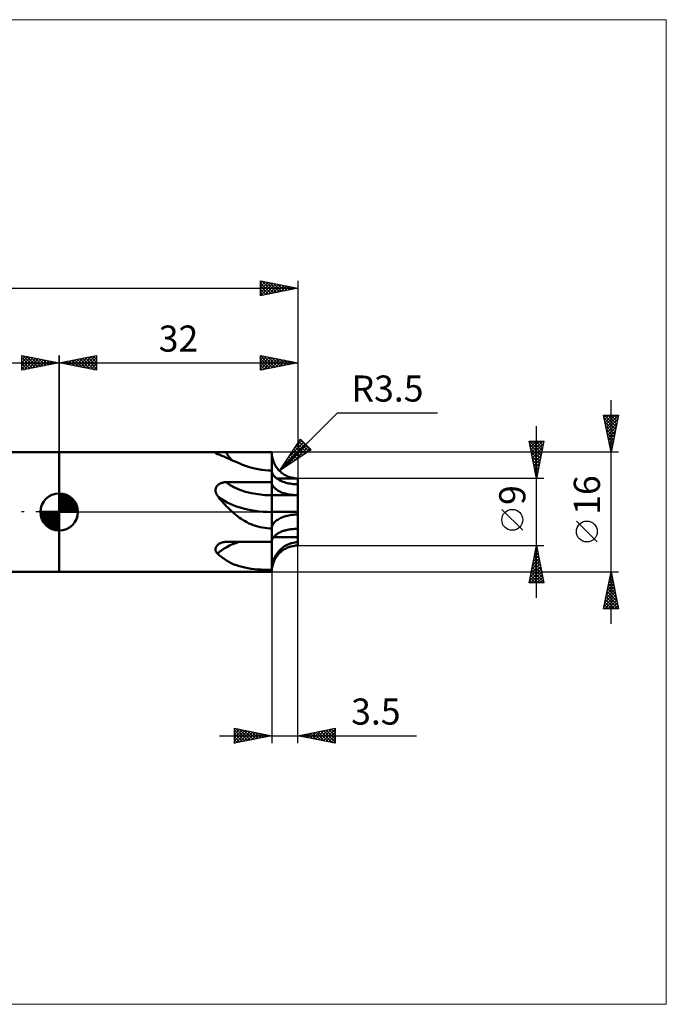
# Model space of a CAD drawing. Units: millimetres. Extents: x -88 to 81, y -66 to 66.
# Drawn here: x -5 to 81, y -66 to 66 of the extents above; entities that cross this region are included whole.
import ezdxf
from ezdxf.enums import TextEntityAlignment as Align

# ---------------------------------------------------------------- set-up
doc = ezdxf.new("R2010")
doc.units = ezdxf.units.MM
doc.header["$LTSCALE"] = 7.8
doc.linetypes.add('LONGDASH_DASH', pattern=[0.85, 0.4, -0.2, 0.05, -0.2])
for name, color, linetype in [('1', 4, 'CONTINUOUS'), ('2', 7, 'CONTINUOUS'), ('4', 2, 'LONGDASH_DASH'), ('CUT', 1, 'CONTINUOUS'), ('INFTOTAL', 9, 'CONTINUOUS'), ('NOCUT', 7, 'CONTINUOUS'), ('SK1', 4, 'CONTINUOUS'), ('SK2', 7, 'CONTINUOUS'), ('SK4', 2, 'LONGDASH_DASH')]:
    doc.layers.add(name, color=color, linetype=linetype)
doc.styles.get("Standard").update_dxf_attribs({"font": 'Monospac821 BT'})

msp = doc.modelspace()

# ---------------------------------------------------------------- linework, layer by layer
at = {"layer": '1', "color": 4, "linetype": 'CONTINUOUS', "lineweight": 50}
for p, q in [((0, 8), (28.5, 8)), ((0, -8), (0, 8)), ((20.96, 7.92), (20.97, 7.93)), ((20.97, 7.93), (20.99, 7.94)), ((20.99, 7.94), (21.01, 7.95)), ((21.01, 7.95), (21.03, 7.96)), ((21.03, 7.96), (21.07, 7.96)), ((21.07, 7.96), (21.11, 7.97)), ((21.11, 7.97), (21.15, 7.98)), ((21.15, 7.98), (21.2, 7.98)), ((21.2, 7.98), (21.25, 7.99)), ((21.25, 7.99), (21.31, 7.99)), ((21.31, 7.99), (21.37, 7.99)), ((21.37, 7.99), (21.44, 7.99)), ((21.44, 7.99), (21.51, 8)), ((21.51, 8), (21.58, 8)), ((21.58, 8), (21.65, 8)), ((21.65, 8), (21.73, 8)), ((21.73, 8), (21.8, 8)), ((21.8, 8), (21.88, 8)), ((21.88, 8), (21.96, 8)), ((21.96, 8), (22.05, 8)), ((22.05, 8), (22.13, 8)), ((22.13, 8), (22.21, 8)), ((22.3, 8), (22.21, 8)), ((22.38, 8), (22.3, 8)), ((22.38, 8), (28.5, 8)), ((28.5, 7.84), (28.5, 8)), ((28.5, -0.14), (28.5, 8)), ((28.5, 7.59), (28.5, 8)), ((20.96, 7.9), (20.96, 7.92)), ((20.96, 7.89), (20.96, 7.9)), ((20.98, 7.87), (20.96, 7.89)), ((21, 7.86), (20.98, 7.87)), ((21.03, 7.84), (21, 7.86)), ((21.07, 7.82), (21.03, 7.84)), ((21.11, 7.8), (21.07, 7.82)), ((21.17, 7.78), (21.11, 7.8)), ((21.23, 7.76), (21.17, 7.78)), ((21.52, 7.66), (21.23, 7.76)), ((21.82, 7.54), (21.52, 7.66)), ((22.13, 7.42), (21.82, 7.54)), ((22.45, 7.28), (22.13, 7.42)), ((22.78, 7.13), (22.45, 7.28)), ((23.12, 6.97), (22.78, 7.13)), ((23.47, 6.82), (23.12, 6.97)), ((23.84, 6.66), (23.47, 6.82)), ((24.21, 6.5), (23.84, 6.66)), ((28.51, 7.69), (28.5, 7.84)), ((28.5, 7.19), (28.5, 7.59)), ((28.5, 6.78), (28.5, 7.19)), ((28.5, 6.38), (28.5, 6.78)), ((28.53, 7.53), (28.51, 7.69)), ((28.56, 7.38), (28.53, 7.53)), ((28.59, 7.22), (28.56, 7.38)), ((28.63, 7.07), (28.59, 7.22)), ((28.67, 6.92), (28.63, 7.07)), ((28.72, 6.77), (28.67, 6.92)), ((28.78, 6.63), (28.72, 6.77)), ((28.85, 6.48), (28.78, 6.63)), ((24.6, 6.34), (24.21, 6.5)), ((25, 6.2), (24.6, 6.34)), ((25.4, 6.06), (25, 6.2)), ((25.82, 5.94), (25.4, 6.06)), ((26.25, 5.83), (25.82, 5.94)), ((26.69, 5.73), (26.25, 5.83)), ((27.13, 5.66), (26.69, 5.73)), ((27.58, 5.6), (27.13, 5.66)), ((28.04, 5.57), (27.58, 5.6)), ((28.5, 5.56), (28.04, 5.57)), ((28.5, 5.97), (28.5, 6.38)), ((28.5, 5.57), (28.5, 5.97)), ((28.51, 5.46), (28.5, 5.57)), ((28.52, 5.36), (28.51, 5.46)), ((28.55, 5.25), (28.52, 5.36)), ((28.92, 6.34), (28.85, 6.48)), ((28.99, 6.21), (28.92, 6.34)), ((29.08, 6.07), (28.99, 6.21)), ((29.17, 5.94), (29.08, 6.07)), ((29.26, 5.82), (29.17, 5.94)), ((29.36, 5.7), (29.26, 5.82)), ((29.47, 5.58), (29.36, 5.7)), ((29.58, 5.47), (29.47, 5.58)), ((29.7, 5.37), (29.58, 5.47)), ((29.82, 5.26), (29.7, 5.37)), ((21.97, 3.95), (22.05, 3.96)), ((22.05, 3.96), (22.13, 3.98)), ((22.13, 3.98), (22.21, 3.98)), ((22.21, 3.98), (22.3, 3.99)), ((22.3, 3.99), (22.38, 3.99)), ((22.38, 3.99), (28.5, 3.99)), ((28.5, 3.92), (28.5, 4)), ((28.5, 3.75), (28.5, 4)), ((28.59, 5.15), (28.55, 5.25)), ((28.64, 5.05), (28.59, 5.15)), ((28.71, 4.95), (28.64, 5.05)), ((28.78, 4.85), (28.71, 4.95)), ((28.87, 4.76), (28.78, 4.85)), ((28.96, 4.66), (28.87, 4.76)), ((29.06, 4.57), (28.96, 4.66)), ((29.18, 4.49), (29.06, 4.57)), ((29.16, 4.5), (30.11, 4.5)), ((29.3, 4.4), (29.18, 4.49)), ((29.44, 4.32), (29.3, 4.4)), ((29.58, 4.24), (29.44, 4.32)), ((29.73, 4.17), (29.58, 4.24)), ((29.89, 4.1), (29.73, 4.17)), ((29.94, 5.17), (29.82, 5.26)), ((30.05, 4.04), (29.89, 4.1)), ((30.07, 5.08), (29.94, 5.17)), ((30.22, 3.98), (30.05, 4.04)), ((30.2, 5), (30.07, 5.08)), ((30.11, 4.5), (30.58, 4.5)), ((30.34, 4.92), (30.2, 5)), ((30.4, 3.93), (30.22, 3.98)), ((30.48, 4.85), (30.34, 4.92)), ((30.62, 4.78), (30.48, 4.85)), ((30.58, 4.5), (31.53, 4.5)), ((30.77, 4.72), (30.62, 4.78)), ((30.92, 4.67), (30.77, 4.72)), ((31.07, 4.63), (30.92, 4.67)), ((31.22, 4.59), (31.07, 4.63)), ((31.37, 4.56), (31.22, 4.59)), ((31.53, 4.53), (31.37, 4.56)), ((31.69, 4.51), (31.53, 4.53)), ((31.53, 4.5), (32, 4.5)), ((31.84, 4.5), (31.69, 4.51)), ((32, 4.5), (31.84, 4.5)), ((32, 4.49), (32, 4.5)), ((32, 4.41), (32, 4.5)), ((32, 3.89), (32, 4.5)), ((32, 4.5), (32, 4.5)), ((32, 3.72), (32, 4.5)), ((32, 4.06), (32, 4.5)), ((32, 4.48), (32, 4.49)), ((32, 4.49), (32, 4.49)), ((32, 4.49), (32, 4.49)), ((32, 4.48), (32, 4.48)), ((32, 4.48), (32, 4.48)), ((32, 4.39), (32, 4.48)), ((32, 4.33), (32, 4.41)), ((32, 4.3), (32, 4.39)), ((32, 4.25), (32, 4.33)), ((32, 4.21), (32, 4.3)), ((32, 4.16), (32, 4.25)), ((32, 4.12), (32, 4.21)), ((32, 4.08), (32, 4.16)), ((32, 4.03), (32, 4.12)), ((32, 4.01), (32, 4.08)), ((32, 4.05), (32, 4.06)), ((32, 4.06), (32, 4.06)), ((32, 4.05), (32, 4.05)), ((32, 4.05), (32, 4.05)), ((32, 4.05), (32, 4.05)), ((32, 3.95), (32, 4.03)), ((32, 3.93), (32, 4.01)), ((20.96, 2.98), (20.97, 3.06)), ((20.96, 2.91), (20.96, 2.98)), ((20.96, 2.83), (20.96, 2.91)), ((20.97, 2.75), (20.96, 2.83)), ((20.97, 3.06), (20.99, 3.13)), ((20.98, 2.68), (20.97, 2.75)), ((21, 2.6), (20.98, 2.68)), ((20.99, 3.13), (21.01, 3.2)), ((21.01, 3.2), (21.04, 3.28)), ((21.04, 3.28), (21.07, 3.34)), ((21.07, 3.34), (21.11, 3.41)), ((21.11, 3.41), (21.16, 3.47)), ((21.16, 3.47), (21.21, 3.53)), ((21.21, 3.53), (21.26, 3.59)), ((21.26, 3.59), (21.32, 3.64)), ((21.32, 3.64), (21.38, 3.69)), ((21.38, 3.69), (21.45, 3.73)), ((21.45, 3.73), (21.51, 3.78)), ((21.51, 3.78), (21.58, 3.81)), ((21.58, 3.81), (21.66, 3.85)), ((21.66, 3.85), (21.73, 3.88)), ((21.73, 3.88), (21.81, 3.9)), ((21.81, 3.9), (21.89, 3.93)), ((21.89, 3.93), (21.97, 3.95)), ((28.51, 3.84), (28.5, 3.92)), ((28.5, 3.5), (28.5, 3.75)), ((28.5, 3.25), (28.5, 3.5)), ((28.5, 3), (28.5, 3.25)), ((28.5, 2.75), (28.5, 3)), ((28.5, 2.5), (28.5, 2.75)), ((28.53, 3.77), (28.51, 3.84)), ((28.56, 3.69), (28.53, 3.77)), ((28.59, 3.61), (28.56, 3.69)), ((28.63, 3.53), (28.59, 3.61)), ((28.67, 3.46), (28.63, 3.53)), ((28.72, 3.39), (28.67, 3.46)), ((28.78, 3.31), (28.72, 3.39)), ((28.85, 3.24), (28.78, 3.31)), ((28.92, 3.17), (28.85, 3.24)), ((28.99, 3.1), (28.92, 3.17)), ((29.08, 3.04), (28.99, 3.1)), ((29.17, 2.97), (29.08, 3.04)), ((29.26, 2.91), (29.17, 2.97)), ((29.36, 2.85), (29.26, 2.91)), ((29.47, 2.79), (29.36, 2.85)), ((29.58, 2.74), (29.47, 2.79)), ((29.7, 2.68), (29.58, 2.74)), ((29.82, 2.63), (29.7, 2.68)), ((30.59, 3.88), (30.4, 3.93)), ((30.78, 3.84), (30.59, 3.88)), ((30.97, 3.8), (30.78, 3.84)), ((31.17, 3.77), (30.97, 3.8)), ((31.38, 3.75), (31.17, 3.77)), ((31.58, 3.73), (31.38, 3.75)), ((31.79, 3.72), (31.58, 3.73)), ((32, 3.72), (31.79, 3.72)), ((32, 3.87), (32, 3.95)), ((32, 3.85), (32, 3.93)), ((32, 3.79), (32, 3.87)), ((32, 3.78), (32, 3.85)), ((32, 3.72), (32, 3.79)), ((32, 3.72), (32, 3.78)), ((32, 2.25), (32, 3.72)), ((21.03, 2.53), (21, 2.6)), ((21.06, 2.45), (21.03, 2.53)), ((21.09, 2.38), (21.06, 2.45)), ((21.13, 2.31), (21.09, 2.38)), ((21.18, 2.25), (21.13, 2.31)), ((21.23, 2.18), (21.18, 2.25)), ((21.39, 1.97), (21.23, 2.18)), ((21.56, 1.77), (21.39, 1.97)), ((21.73, 1.56), (21.56, 1.77)), ((21.91, 1.36), (21.73, 1.56)), ((22.09, 1.15), (21.91, 1.36)), ((28.5, 2.25), (28.5, 2.5)), ((29.08, 2.25), (28.5, 2.25)), ((28.5, 2.21), (28.5, 2.25)), ((28.5, 2.17), (28.5, 2.21)), ((28.5, 2.12), (28.5, 2.17)), ((28.5, 2.07), (28.5, 2.12)), ((28.5, 2.02), (28.5, 2.07)), ((28.5, 1.97), (28.5, 2.02)), ((28.5, 1.91), (28.5, 1.97)), ((28.5, 1.85), (28.5, 1.91)), ((28.5, 1.78), (28.5, 1.85)), ((28.5, 1.72), (28.5, 1.78)), ((28.5, 1.65), (28.5, 1.72)), ((28.5, 1.58), (28.5, 1.65)), ((28.5, 1.51), (28.5, 1.58)), ((28.5, 1.44), (28.5, 1.51)), ((28.5, 1.37), (28.5, 1.44)), ((28.5, 1.29), (28.5, 1.37)), ((29.67, 2.25), (29.08, 2.25)), ((30.25, 2.25), (29.67, 2.25)), ((29.94, 2.59), (29.82, 2.63)), ((30.07, 2.54), (29.94, 2.59)), ((30.2, 2.5), (30.07, 2.54)), ((30.34, 2.46), (30.2, 2.5)), ((31.42, 2.25), (30.25, 2.25)), ((30.48, 2.42), (30.34, 2.46)), ((30.62, 2.39), (30.48, 2.42)), ((30.77, 2.36), (30.62, 2.39)), ((30.92, 2.34), (30.77, 2.36)), ((31.07, 2.31), (30.92, 2.34)), ((31.22, 2.29), (31.07, 2.31)), ((31.37, 2.28), (31.22, 2.29)), ((31.53, 2.27), (31.37, 2.28)), ((32, 2.25), (31.42, 2.25)), ((31.69, 2.26), (31.53, 2.27)), ((31.84, 2.25), (31.69, 2.26)), ((32, 2.25), (31.84, 2.25)), ((32, 2.21), (32, 2.25)), ((32, 2.21), (32, 2.25)), ((32, 2.22), (32, 2.25)), ((32, 0.34), (32, 2.24)), ((32, 2.19), (32, 2.22)), ((32, 2.16), (32, 2.21)), ((32, 2.16), (32, 2.21)), ((32, 2.15), (32, 2.19)), ((32, 2.11), (32, 2.16)), ((32, 2.12), (32, 2.16)), ((32, 2.12), (32, 2.15)), ((32, 2.06), (32, 2.12)), ((32, 2.08), (32, 2.12)), ((32, 2.06), (32, 2.11)), ((32, 2.04), (32, 2.08)), ((32, 2.01), (32, 2.06)), ((32, 2.01), (32, 2.06)), ((32, 2), (32, 2.04)), ((32, 1.95), (32, 2.01)), ((32, 1.95), (32, 2.01)), ((32, 1.96), (32, 2)), ((32, 1.91), (32, 1.96)), ((32, 1.89), (32, 1.95)), ((32, 1.89), (32, 1.95)), ((32, 1.87), (32, 1.91)), ((32, 1.82), (32, 1.89)), ((32, 1.82), (32, 1.89)), ((32, 1.82), (32, 1.87)), ((32, 1.76), (32, 1.82)), ((32, 1.75), (32, 1.82)), ((32, 1.77), (32, 1.82)), ((32, 1.72), (32, 1.77)), ((32, 1.69), (32, 1.76)), ((32, 1.68), (32, 1.75)), ((32, 1.67), (32, 1.72)), ((32, 1.62), (32, 1.69)), ((32, 1.61), (32, 1.68)), ((32, 1.62), (32, 1.67)), ((32, 1.55), (32, 1.62)), ((32, 1.57), (32, 1.62)), ((32, 1.54), (32, 1.61)), ((32, 1.51), (32, 1.57)), ((32, 1.47), (32, 1.55)), ((32, 1.47), (32, 1.54)), ((32, 1.46), (32, 1.51)), ((32, 1.4), (32, 1.47)), ((32, 1.39), (32, 1.47)), ((32, 1.4), (32, 1.46)), ((32, 1.32), (32, 1.4)), ((32, 1.35), (32, 1.4)), ((32, 1.32), (32, 1.39)), ((32, 1.29), (32, 1.35)), ((22.27, 0.95), (22.09, 1.15)), ((22.45, 0.75), (22.27, 0.95)), ((22.64, 0.56), (22.45, 0.75)), ((22.83, 0.37), (22.64, 0.56)), ((23.02, 0.18), (22.83, 0.37)), ((23.22, 0), (23.02, 0.18)), ((23.45, -0.2), (23.22, 0)), ((28.5, 1.22), (28.5, 1.29)), ((28.5, 1.15), (28.5, 1.22)), ((28.5, 1.07), (28.5, 1.15)), ((28.5, 1), (28.5, 1.07)), ((28.5, 0.92), (28.5, 1)), ((28.5, 0.85), (28.5, 0.92)), ((28.5, 0.78), (28.5, 0.85)), ((28.5, 0.71), (28.5, 0.78)), ((28.5, 0.63), (28.5, 0.71)), ((28.5, 0.56), (28.5, 0.63)), ((28.5, 0.49), (28.5, 0.56)), ((28.5, 0.43), (28.5, 0.49)), ((28.5, 0.36), (28.5, 0.43)), ((28.5, 0.3), (28.5, 0.36)), ((28.5, 0.24), (28.5, 0.3)), ((28.5, 0.19), (28.5, 0.24)), ((28.5, 0.14), (28.5, 0.19)), ((28.5, 0.09), (28.5, 0.14)), ((28.5, 0.04), (28.5, 0.09)), ((28.5, 0), (28.5, 0.04)), ((29.08, 0), (28.5, 0)), ((28.5, -0.31), (28.5, 0)), ((29.67, 0), (29.08, 0)), ((30.25, 0), (29.67, 0)), ((30.83, 0), (30.25, 0)), ((31.41, 0), (30.83, 0)), ((32, 0), (31.41, 0)), ((32, 1.24), (32, 1.32)), ((32, 1.24), (32, 1.32)), ((32, 1.24), (32, 1.29)), ((32, 1.16), (32, 1.24)), ((32, 1.16), (32, 1.24)), ((32, 1.18), (32, 1.24)), ((32, 1.12), (32, 1.18)), ((32, 1.09), (32, 1.16)), ((32, 1.08), (32, 1.16)), ((32, 1.07), (32, 1.12)), ((32, 1.01), (32, 1.09)), ((32, 1.01), (32, 1.08)), ((32, 1.01), (32, 1.07)), ((32, 0.93), (32, 1.01)), ((32, 0.93), (32, 1.01)), ((32, 0.95), (32, 1.01)), ((32, 0.9), (32, 0.95)), ((32, 0.85), (32, 0.93)), ((32, 0.86), (32, 0.93)), ((32, 0.84), (32, 0.9)), ((32, 0.78), (32, 0.86)), ((32, 0.78), (32, 0.85)), ((32, 0.79), (32, 0.84)), ((32, 0.73), (32, 0.79)), ((32, 0.71), (32, 0.78)), ((32, 0.7), (32, 0.78)), ((32, 0.68), (32, 0.73)), ((32, 0.63), (32, 0.71)), ((32, 0.63), (32, 0.7)), ((32, 0.63), (32, 0.68)), ((32, 0.56), (32, 0.63)), ((32, 0.56), (32, 0.63)), ((32, 0.58), (32, 0.63)), ((32, 0.52), (32, 0.58)), ((32, 0.49), (32, 0.56)), ((32, 0.49), (32, 0.56)), ((32, 0.47), (32, 0.52)), ((32, 0.42), (32, 0.49)), ((32, 0.43), (32, 0.49)), ((32, 0.43), (32, 0.47)), ((32, 0.36), (32, 0.43)), ((32, 0.38), (32, 0.43)), ((32, 0.36), (32, 0.42)), ((32, 0.33), (32, 0.38)), ((32, 0.3), (32, 0.36)), ((32, 0.3), (32, 0.36)), ((32, 0.34), (32, 0.34)), ((32, 0.34), (32, 0.34)), ((32, 0.34), (32, 0.34)), ((32, 0.34), (32, 0.34)), ((32, 0.29), (32, 0.33)), ((32, 0.24), (32, 0.3)), ((32, 0.24), (32, 0.3)), ((32, 0.25), (32, 0.29)), ((32, 0.21), (32, 0.25)), ((32, 0.19), (32, 0.24)), ((32, 0.19), (32, 0.24)), ((32, 0.17), (32, 0.21)), ((32, 0.13), (32, 0.19)), ((32, 0.13), (32, 0.19)), ((32, 0.13), (32, 0.17)), ((32, 0.09), (32, 0.13)), ((32, 0.09), (32, 0.13)), ((32, 0.09), (32, 0.13)), ((32, 0.04), (32, 0.09)), ((32, 0.04), (32, 0.09)), ((32, 0.06), (32, 0.09)), ((32, 0.03), (32, 0.06)), ((32, 0), (32, 0.04)), ((32, 0), (32, 0.04)), ((32, 0), (32, 0.03)), ((32, -0.05), (32, 0)), ((32, -0.05), (32, 0)), ((32, 0), (32, 0)), ((32, 0), (32, 0)), ((32, 0), (32, 0)), ((32, 0), (32, 0)), ((32, -0.05), (32, 0)), ((23.68, -0.4), (23.45, -0.2)), ((23.92, -0.58), (23.68, -0.4)), ((24.16, -0.76), (23.92, -0.58)), ((24.41, -0.93), (24.16, -0.76)), ((24.66, -1.09), (24.41, -0.93)), ((24.92, -1.24), (24.66, -1.09)), ((25.18, -1.38), (24.92, -1.24)), ((28.5, -0.63), (28.5, -0.31)), ((28.5, -0.94), (28.5, -0.63)), ((28.5, -1.25), (28.5, -0.94)), ((28.5, -1.57), (28.5, -1.25)), ((28.87, -1.38), (28.96, -1.29)), ((28.96, -1.29), (29.06, -1.2)), ((29.06, -1.2), (29.18, -1.11)), ((29.18, -1.11), (29.3, -1.03)), ((29.3, -1.03), (29.44, -0.95)), ((29.44, -0.95), (29.58, -0.87)), ((29.58, -0.87), (29.73, -0.8)), ((29.73, -0.8), (29.89, -0.73)), ((29.89, -0.73), (30.05, -0.67)), ((30.05, -0.67), (30.22, -0.61)), ((30.22, -0.61), (30.4, -0.55)), ((30.4, -0.55), (30.59, -0.5)), ((30.59, -0.5), (30.78, -0.46)), ((30.78, -0.46), (30.97, -0.43)), ((30.97, -0.43), (31.17, -0.4)), ((31.17, -0.4), (31.38, -0.37)), ((31.38, -0.37), (31.58, -0.35)), ((31.58, -0.35), (31.79, -0.34)), ((31.79, -0.34), (32, -0.34)), ((32, -0.1), (32, -0.05)), ((32, -0.1), (32, -0.05)), ((32, -0.1), (32, -0.05)), ((32, -0.14), (32, -0.1)), ((32, -0.14), (32, -0.1)), ((32, -0.14), (32, -0.1)), ((32, -0.19), (32, -0.14)), ((32, -0.19), (32, -0.14)), ((32, -0.19), (32, -0.14)), ((32, -0.24), (32, -0.19)), ((32, -0.24), (32, -0.19)), ((32, -0.24), (32, -0.19)), ((32, -0.29), (32, -0.24)), ((32, -0.29), (32, -0.24)), ((32, -0.29), (32, -0.24)), ((32, -0.34), (32, -0.29)), ((32, -0.34), (32, -0.29)), ((32, -0.34), (32, -0.29)), ((32, -0.34), (32, -0.34)), ((32, -2.25), (32, -0.34)), ((25.45, -1.52), (25.18, -1.38)), ((25.74, -1.64), (25.45, -1.52)), ((26.03, -1.76), (25.74, -1.64)), ((26.33, -1.86), (26.03, -1.76)), ((26.64, -1.95), (26.33, -1.86)), ((26.95, -2.03), (26.64, -1.95)), ((27.27, -2.09), (26.95, -2.03)), ((27.58, -2.14), (27.27, -2.09)), ((27.89, -2.18), (27.58, -2.14)), ((28.2, -2.2), (27.89, -2.18)), ((28.5, -2.2), (28.2, -2.2)), ((28.5, -1.88), (28.5, -1.57)), ((28.5, -2.19), (28.5, -1.88)), ((28.5, -2.19), (28.51, -2.09)), ((28.5, -4), (28.5, -2.19)), ((28.5, -4.01), (28.5, -2.2)), ((28.51, -2.09), (28.52, -1.98)), ((28.52, -1.98), (28.55, -1.88)), ((28.55, -1.88), (28.59, -1.78)), ((28.59, -1.78), (28.64, -1.68)), ((28.64, -1.68), (28.71, -1.58)), ((28.71, -1.58), (28.78, -1.48)), ((28.78, -1.48), (28.87, -1.38)), ((29.7, -2.68), (29.82, -2.63)), ((29.82, -2.63), (29.94, -2.58)), ((29.94, -2.58), (30.07, -2.54)), ((30.07, -2.54), (30.2, -2.5)), ((30.2, -2.5), (30.34, -2.46)), ((30.34, -2.46), (30.48, -2.42)), ((30.48, -2.42), (30.62, -2.39)), ((30.62, -2.39), (30.77, -2.36)), ((30.77, -2.36), (30.92, -2.34)), ((30.92, -2.34), (31.07, -2.31)), ((31.07, -2.31), (31.22, -2.29)), ((31.22, -2.29), (31.37, -2.28)), ((31.37, -2.28), (31.53, -2.27)), ((31.53, -2.27), (31.69, -2.26)), ((31.69, -2.26), (31.84, -2.25)), ((31.84, -2.25), (32, -2.25)), ((32, -2.25), (32, -2.25)), ((32, -2.25), (32, -2.25)), ((32, -2.29), (32, -2.25)), ((32, -2.29), (32, -2.25)), ((32, -2.29), (32, -2.25)), ((32, -2.25), (32, -2.25)), ((32, -2.25), (32, -2.25)), ((32, -3.3), (32, -2.25)), ((32, -2.34), (32, -2.29)), ((32, -2.34), (32, -2.29)), ((32, -2.34), (32, -2.29)), ((32, -2.39), (32, -2.34)), ((32, -2.4), (32, -2.34)), ((32, -2.39), (32, -2.34)), ((32, -2.44), (32, -2.39)), ((32, -2.44), (32, -2.39)), ((32, -2.46), (32, -2.4)), ((32, -2.5), (32, -2.44)), ((32, -2.5), (32, -2.44)), ((32, -2.52), (32, -2.46)), ((32, -2.56), (32, -2.5)), ((32, -2.56), (32, -2.5)), ((32, -2.58), (32, -2.52)), ((32, -2.62), (32, -2.56)), ((32, -2.62), (32, -2.56)), ((32, -2.65), (32, -2.58)), ((32, -2.69), (32, -2.62)), ((32, -2.69), (32, -2.62)), ((28.5, -3.92), (28.51, -3.84)), ((28.5, -4), (28.5, -3.92)), ((28.51, -3.84), (28.53, -3.76)), ((28.53, -3.76), (28.56, -3.69)), ((28.56, -3.69), (28.59, -3.61)), ((28.59, -3.61), (28.63, -3.53)), ((28.63, -3.53), (28.67, -3.46)), ((28.67, -3.46), (28.72, -3.39)), ((28.72, -3.39), (28.78, -3.31)), ((29.28, -3.37), (28.73, -3.37)), ((28.78, -3.31), (28.85, -3.24)), ((28.85, -3.24), (28.92, -3.17)), ((28.92, -3.17), (28.99, -3.1)), ((28.99, -3.1), (29.08, -3.04)), ((29.08, -3.04), (29.17, -2.97)), ((29.17, -2.97), (29.26, -2.91)), ((29.26, -2.91), (29.36, -2.85)), ((29.82, -3.37), (29.28, -3.37)), ((29.36, -2.85), (29.47, -2.79)), ((29.47, -2.79), (29.58, -2.74)), ((29.58, -2.74), (29.7, -2.68)), ((30.36, -3.37), (29.82, -3.37)), ((30.91, -3.37), (30.36, -3.37)), ((32, -3.37), (30.91, -3.37)), ((32, -2.72), (32, -2.65)), ((32, -2.76), (32, -2.69)), ((32, -2.76), (32, -2.69)), ((32, -2.8), (32, -2.72)), ((32, -2.83), (32, -2.76)), ((32, -2.83), (32, -2.76)), ((32, -2.88), (32, -2.8)), ((32, -2.91), (32, -2.83)), ((32, -2.91), (32, -2.83)), ((32, -2.96), (32, -2.88)), ((32, -2.98), (32, -2.91)), ((32, -2.98), (32, -2.91)), ((32, -3.04), (32, -2.96)), ((32, -3.06), (32, -2.98)), ((32, -3.06), (32, -2.98)), ((32, -3.12), (32, -3.04)), ((32, -3.14), (32, -3.06)), ((32, -3.14), (32, -3.06)), ((32, -3.2), (32, -3.12)), ((32, -3.21), (32, -3.14)), ((32, -3.21), (32, -3.14)), ((32, -3.29), (32, -3.2)), ((32, -3.29), (32, -3.21)), ((32, -3.29), (32, -3.21)), ((32, -3.37), (32, -3.29)), ((32, -3.37), (32, -3.29)), ((32, -3.37), (32, -3.29)), ((32, -3.47), (32, -3.37)), ((32, -3.47), (32, -3.37)), ((32, -3.37), (32, -3.37)), ((32, -3.47), (32, -3.37)), ((32, -3.57), (32, -3.47)), ((32, -3.57), (32, -3.47)), ((32, -3.57), (32, -3.47)), ((32, -3.67), (32, -3.57)), ((32, -3.66), (32, -3.57)), ((32, -3.66), (32, -3.57)), ((32, -3.76), (32, -3.66)), ((32, -3.76), (32, -3.66)), ((32, -3.76), (32, -3.67)), ((32, -3.86), (32, -3.76)), ((32, -3.86), (32, -3.76)), ((32, -3.86), (32, -3.76)), ((32, -3.96), (32, -3.86)), ((32, -3.95), (32, -3.86)), ((32, -3.95), (32, -3.86)), ((32, -4.05), (32, -3.95)), ((32, -4.05), (32, -3.95)), ((32, -4.06), (32, -3.96)), ((20.96, -4.96), (20.97, -4.89)), ((20.96, -5.03), (20.96, -4.96)), ((20.96, -5.09), (20.96, -5.03)), ((20.98, -5.16), (20.96, -5.09)), ((20.97, -4.89), (20.99, -4.82)), ((20.99, -5.23), (20.98, -5.16)), ((20.99, -4.82), (21.01, -4.75)), ((21.02, -5.29), (20.99, -5.23)), ((21.01, -4.75), (21.04, -4.68)), ((21.04, -4.68), (21.08, -4.62)), ((21.08, -4.62), (21.12, -4.56)), ((21.12, -4.56), (21.17, -4.5)), ((21.17, -4.5), (21.22, -4.44)), ((21.22, -4.44), (21.28, -4.38)), ((21.28, -4.38), (21.34, -4.33)), ((21.34, -4.33), (21.41, -4.29)), ((21.41, -4.29), (21.48, -4.24)), ((21.48, -4.24), (21.55, -4.2)), ((21.55, -4.2), (21.62, -4.17)), ((21.62, -4.17), (21.7, -4.13)), ((21.7, -4.13), (21.78, -4.1)), ((21.78, -4.1), (21.87, -4.08)), ((21.87, -4.08), (21.95, -4.06)), ((21.95, -4.06), (22.03, -4.04)), ((22.03, -4.04), (22.12, -4.03)), ((22.12, -4.03), (22.21, -4.02)), ((22.21, -4.02), (22.29, -4.01)), ((22.29, -4.01), (22.38, -4.01)), ((22.38, -4.01), (28.5, -4.01)), ((28.5, -6.51), (28.5, -4)), ((28.5, -7.74), (28.5, -4.01)), ((29.3, -5.43), (29.44, -5.27)), ((29.44, -5.27), (29.58, -5.12)), ((29.58, -5.12), (29.73, -4.97)), ((29.7, -5.37), (29.82, -5.26)), ((29.73, -4.97), (29.89, -4.83)), ((29.82, -5.26), (29.94, -5.17)), ((29.89, -4.83), (30.05, -4.71)), ((29.94, -5.17), (30.07, -5.08)), ((30.05, -4.71), (30.22, -4.59)), ((30.07, -5.08), (30.2, -5)), ((30.2, -5), (30.34, -4.92)), ((30.22, -4.59), (30.4, -4.48)), ((30.34, -4.92), (30.48, -4.85)), ((30.4, -4.48), (30.59, -4.38)), ((30.48, -4.85), (30.62, -4.78)), ((30.59, -4.38), (30.78, -4.3)), ((30.62, -4.78), (30.77, -4.72)), ((30.77, -4.72), (30.92, -4.67)), ((30.78, -4.3), (30.97, -4.23)), ((30.92, -4.67), (31.07, -4.63)), ((30.97, -4.23), (31.17, -4.17)), ((31.07, -4.63), (31.22, -4.59)), ((31.17, -4.17), (31.38, -4.12)), ((31.22, -4.59), (31.37, -4.56)), ((31.37, -4.56), (31.53, -4.53)), ((31.38, -4.12), (31.58, -4.08)), ((31.53, -4.53), (31.69, -4.51)), ((31.58, -4.08), (31.79, -4.06)), ((31.69, -4.51), (31.84, -4.5)), ((31.79, -4.06), (32, -4.06)), ((31.84, -4.5), (32, -4.5)), ((32, -4.06), (32, -4.05)), ((32, -4.5), (32, -4.06)), ((21.05, -5.35), (21.02, -5.29)), ((21.09, -5.41), (21.05, -5.35)), ((21.13, -5.47), (21.09, -5.41)), ((21.18, -5.52), (21.13, -5.47)), ((21.23, -5.57), (21.18, -5.52)), ((21.51, -5.83), (21.23, -5.57)), ((21.81, -6.07), (21.51, -5.83)), ((22.11, -6.3), (21.81, -6.07)), ((22.43, -6.5), (22.11, -6.3)), ((22.75, -6.69), (22.43, -6.5)), ((28.5, -7.13), (28.5, -6.51)), ((28.64, -6.73), (28.71, -6.53)), ((28.71, -6.53), (28.78, -6.33)), ((28.78, -6.33), (28.87, -6.14)), ((28.78, -6.63), (28.85, -6.48)), ((28.85, -6.48), (28.92, -6.34)), ((28.87, -6.14), (28.96, -5.95)), ((28.92, -6.34), (28.99, -6.21)), ((28.96, -5.95), (29.06, -5.77)), ((28.99, -6.21), (29.08, -6.07)), ((29.06, -5.77), (29.18, -5.6)), ((29.08, -6.07), (29.17, -5.94)), ((29.17, -5.94), (29.26, -5.82)), ((29.18, -5.6), (29.3, -5.43)), ((29.26, -5.82), (29.36, -5.7)), ((29.36, -5.7), (29.47, -5.58)), ((29.47, -5.58), (29.58, -5.47)), ((29.58, -5.47), (29.7, -5.37)), ((23.08, -6.86), (22.75, -6.69)), ((23.42, -7.02), (23.08, -6.86)), ((23.78, -7.15), (23.42, -7.02)), ((24.14, -7.27), (23.78, -7.15)), ((24.52, -7.37), (24.14, -7.27)), ((24.9, -7.46), (24.52, -7.37)), ((25.3, -7.54), (24.9, -7.46)), ((25.72, -7.6), (25.3, -7.54)), ((26.17, -7.65), (25.72, -7.6)), ((26.63, -7.69), (26.17, -7.65)), ((27.1, -7.73), (26.63, -7.69)), ((27.57, -7.75), (27.1, -7.73)), ((28.04, -7.76), (27.57, -7.75)), ((28.5, -7.76), (28.04, -7.76)), ((28.5, -7.76), (28.5, -7.13)), ((28.5, -7.76), (28.51, -7.55)), ((28.5, -7.84), (28.51, -7.69)), ((28.5, -8), (28.5, -7.76)), ((28.5, -8), (28.5, -7.76)), ((28.5, -8), (28.5, -7.84)), ((28.51, -7.55), (28.52, -7.34)), ((28.51, -7.69), (28.53, -7.53)), ((28.52, -7.34), (28.55, -7.14)), ((28.53, -7.53), (28.56, -7.38)), ((28.55, -7.14), (28.59, -6.93)), ((28.56, -7.38), (28.59, -7.22)), ((28.59, -6.93), (28.64, -6.73)), ((28.59, -7.22), (28.63, -7.07)), ((28.63, -7.07), (28.67, -6.92)), ((28.67, -6.92), (28.72, -6.77)), ((28.72, -6.77), (28.78, -6.63)), ((0, -8), (28.5, -8))]:
    msp.add_line(p, q, dxfattribs=at)
for centre, major_axis, ratio, start_param, end_param in [((28.5, 11.6), (7.1, 0), 0.999999, 3.673342, 3.85057), ((28.5, 5.79), (7.1, 0), 0.498824, 3.673342, 4.712389), ((28.5, 4.1), (8.23, 0), 0.498824, 3.627468, 4.712389), ((28.5, -7.5), (8.23, 0), 0.501175, 2.132338, 2.655717)]:
    msp.add_ellipse(centre, major_axis=major_axis, ratio=ratio, start_param=start_param, end_param=end_param, dxfattribs=at)
at = {"layer": '2', "color": 7, "linetype": 'CONTINUOUS', "lineweight": 25}
for p, q in [((0, 8), (0, 21)), ((0, 20), (5, 21)), ((0, 20), (32, 20)), ((5, 19), (0, 20)), ((0.05, 19.99), (0.07, 20.01)), ((0.3, 20.06), (0.46, 19.91)), ((0.4, 19.92), (0.6, 20.12)), ((0.66, 20.13), (0.99, 19.8)), ((0.76, 19.85), (1.14, 20.23)), ((1.01, 20.2), (1.52, 19.7)), ((1.11, 19.78), (1.67, 20.33)), ((1.36, 20.27), (2.05, 19.59)), ((1.46, 19.71), (2.2, 20.44)), ((1.72, 20.34), (2.58, 19.48)), ((1.82, 19.64), (2.73, 20.55)), ((2.07, 20.41), (3.11, 19.38)), ((2.17, 19.57), (3.26, 20.65)), ((2.43, 20.49), (3.64, 19.27)), ((2.52, 19.5), (3.79, 20.76)), ((2.78, 20.56), (4.17, 19.17)), ((2.88, 19.42), (4.32, 20.86)), ((3.13, 20.63), (4.7, 19.06)), ((3.23, 19.35), (4.85, 20.97)), ((3.49, 20.7), (5, 19.18)), ((3.59, 19.28), (5, 20.7)), ((3.84, 20.77), (5, 19.61)), ((3.94, 19.21), (5, 20.27)), ((4.19, 20.84), (5, 20.03)), ((4.29, 19.14), (5, 19.85)), ((4.55, 20.91), (5, 20.46)), ((4.9, 20.98), (5, 20.88)), ((5, 21), (5, 19)), ((27, 19), (27, 21)), ((27, 21), (32, 20)), ((27, 20.84), (27.14, 20.97)), ((27, 20.94), (28.62, 19.32)), ((27, 20.41), (27.49, 20.9)), ((27, 19.99), (27.84, 20.83)), ((27, 19.56), (28.2, 20.76)), ((27, 19.14), (28.55, 20.69)), ((27, 20.52), (28.26, 19.25)), ((27, 20.09), (27.91, 19.18)), ((32, 20), (27, 19)), ((27.36, 19.07), (28.9, 20.62)), ((27.46, 20.91), (28.97, 19.39)), ((27.89, 19.18), (29.26, 20.55)), ((27.99, 20.8), (29.33, 19.47)), ((28.42, 19.28), (29.61, 20.48)), ((28.52, 20.7), (29.68, 19.54)), ((28.95, 19.39), (29.97, 20.41)), ((29.05, 20.59), (30.03, 19.61)), ((29.48, 19.5), (30.32, 20.34)), ((29.58, 20.48), (30.39, 19.68)), ((30.01, 19.6), (30.67, 20.27)), ((30.11, 20.38), (30.74, 19.75)), ((30.54, 19.71), (31.03, 20.19)), ((30.64, 20.27), (31.09, 19.82)), ((31.07, 19.81), (31.38, 20.12)), ((31.17, 20.17), (31.45, 19.89)), ((31.6, 19.92), (31.73, 20.05)), ((31.7, 20.06), (31.8, 19.96)), ((32, 21), (32, 4.5)), ((4.65, 19.07), (5, 19.42)), ((5, 19), (5, 19)), ((27, 19.67), (27.56, 19.11)), ((27, 19.24), (27.2, 19.04)), ((74, -15), (74, 15)), ((29.53, 5.53), (37.3, 13.3)), ((37.3, 13.3), (50.73, 13.3)), ((74, 8), (73, 13)), ((73, 13), (75, 13)), ((73.05, 12.76), (73.28, 13)), ((73.07, 12.63), (74.62, 11.08)), ((73.12, 12.41), (73.71, 13)), ((73.13, 13), (74.69, 11.44)), ((73.18, 12.1), (74.55, 10.73)), ((73.19, 12.06), (74.13, 13)), ((73.26, 11.7), (74.56, 13)), ((73.33, 11.35), (74.98, 13)), ((73.4, 11), (74.9, 12.5)), ((73.47, 10.64), (74.79, 11.96)), ((73.55, 13), (74.76, 11.79)), ((73.97, 13), (74.83, 12.15)), ((75, 13), (74, 8)), ((74.4, 13), (74.9, 12.5)), ((74.82, 13), (74.97, 12.85)), ((64, -11.5), (64, 11.5)), ((73.29, 11.57), (74.48, 10.38)), ((73.39, 11.04), (74.4, 10.02)), ((73.54, 10.29), (74.69, 11.43)), ((73.61, 9.94), (74.58, 10.9)), ((29.53, 5.53), (32.35, 9.77)), ((30.74, 7.35), (32.76, 9.36)), ((31.59, 8.62), (32.54, 9.58)), ((32.14, 9.44), (33.44, 8.14)), ((32.31, 9.7), (33.7, 8.31)), ((32.35, 9.77), (33.77, 8.35)), ((64, 4.5), (63, 9.5)), ((63, 9.5), (65, 9.5)), ((63.02, 9.38), (63.15, 9.5)), ((63.05, 9.5), (64.67, 7.87)), ((63.1, 9.02), (63.57, 9.5)), ((63.17, 8.67), (64, 9.5)), ((63.24, 8.32), (64.42, 9.5)), ((63.31, 7.96), (64.84, 9.5)), ((63.47, 9.5), (64.75, 8.23)), ((63.9, 9.5), (64.82, 8.58)), ((65, 9.5), (64, 4.5)), ((64.32, 9.5), (64.89, 8.93)), ((64.75, 9.5), (64.96, 9.29)), ((73.5, 10.51), (74.33, 9.67)), ((73.6, 9.98), (74.26, 9.32)), ((73.68, 9.58), (74.47, 10.37)), ((73.71, 9.44), (74.19, 8.96)), ((73.75, 9.23), (74.37, 9.84)), ((73.82, 8.88), (74.26, 9.31)), ((75, 8), (28.5, 8)), ((33.77, 8.35), (29.53, 5.53)), ((29.89, 6.07), (32.97, 9.15)), ((30.25, 6.01), (33.18, 8.94)), ((31.29, 8.17), (32.17, 7.29)), ((31.46, 8.42), (32.42, 7.46)), ((31.52, 6.86), (33.39, 8.73)), ((31.63, 8.68), (32.68, 7.63)), ((31.8, 8.93), (32.93, 7.8)), ((31.97, 9.19), (33.19, 7.97)), ((32.79, 7.7), (33.61, 8.52)), ((63.09, 9.03), (64.6, 7.52)), ((63.2, 8.5), (64.53, 7.17)), ((63.31, 7.97), (64.46, 6.81)), ((63.38, 7.61), (64.93, 9.17)), ((63.45, 7.26), (64.83, 8.63)), ((63.52, 6.9), (64.72, 8.1)), ((73.82, 8.91), (74.12, 8.61)), ((73.9, 8.52), (74.16, 8.78)), ((73.92, 8.38), (74.05, 8.26)), ((73.97, 8.17), (74.05, 8.25)), ((30.27, 6.64), (30.64, 6.27)), ((30.44, 6.9), (30.9, 6.44)), ((30.61, 7.15), (31.15, 6.61)), ((30.78, 7.41), (31.41, 6.78)), ((30.95, 7.66), (31.66, 6.95)), ((31.12, 7.91), (31.91, 7.12)), ((63.41, 7.44), (64.39, 6.46)), ((63.52, 6.91), (64.32, 6.11)), ((63.59, 6.55), (64.61, 7.57)), ((63.66, 6.2), (64.51, 7.04)), ((29.59, 5.62), (29.62, 5.59)), ((29.76, 5.88), (29.88, 5.76)), ((29.93, 6.13), (30.13, 5.93)), ((30.1, 6.39), (30.39, 6.1)), ((63.62, 6.38), (64.25, 5.75)), ((63.73, 5.84), (64.4, 6.51)), ((63.73, 5.85), (64.18, 5.4)), ((63.8, 5.49), (64.3, 5.98)), ((63.84, 5.32), (64.11, 5.05)), ((63.87, 5.14), (64.19, 5.45)), ((65, 4.5), (32, 4.5)), ((63.94, 4.78), (64.08, 4.92)), ((63.94, 4.79), (64.04, 4.69)), ((62.15, -2.45), (59.35, 0.35)), ((72.15, -4.02), (69.35, -1.22)), ((32, -4.5), (65, -4.5)), ((32, -31), (32, -4.5)), ((63, -9.5), (64, -4.5)), ((63.79, -5.55), (64.14, -5.2)), ((63.9, -5.02), (64.07, -4.85)), ((63.91, -4.94), (64.13, -5.16)), ((63.98, -4.59), (64.03, -4.63)), ((64, -4.5), (65, -9.5)), ((63.47, -7.14), (64.35, -6.26)), ((63.58, -6.61), (64.28, -5.91)), ((63.63, -6.35), (64.56, -7.28)), ((63.68, -6.08), (64.21, -5.56)), ((63.7, -6), (64.45, -6.75)), ((63.77, -5.65), (64.34, -6.22)), ((63.84, -5.29), (64.24, -5.69)), ((63.05, -9.27), (64.64, -7.68)), ((63.15, -8.74), (64.56, -7.32)), ((63.26, -8.21), (64.49, -6.97)), ((63.35, -7.77), (64.98, -9.4)), ((63.37, -7.67), (64.42, -6.62)), ((63.42, -7.41), (64.87, -8.87)), ((63.49, -7.06), (64.77, -8.34)), ((63.56, -6.71), (64.66, -7.81)), ((28.5, -8), (75, -8)), ((28.5, -8), (28.5, -31)), ((63.06, -9.18), (63.38, -9.5)), ((63.13, -8.83), (63.81, -9.5)), ((63.21, -8.47), (64.23, -9.5)), ((63.24, -9.5), (64.71, -8.03)), ((63.28, -8.12), (64.65, -9.5)), ((63.66, -9.5), (64.78, -8.38)), ((64.09, -9.5), (64.85, -8.74)), ((64.51, -9.5), (64.92, -9.09)), ((73, -13), (74, -8)), ((73.7, -9.49), (74.2, -8.99)), ((73.81, -8.96), (74.13, -8.64)), ((73.82, -8.91), (74.27, -9.36)), ((73.89, -8.55), (74.17, -8.83)), ((73.91, -8.43), (74.06, -8.29)), ((73.96, -8.2), (74.06, -8.3)), ((74, -8), (75, -13)), ((65, -9.5), (63, -9.5)), ((64.93, -9.5), (64.99, -9.45)), ((73.28, -11.61), (74.48, -10.41)), ((73.38, -11.08), (74.41, -10.05)), ((73.49, -10.55), (74.34, -9.7)), ((73.54, -10.32), (74.7, -11.48)), ((73.6, -10.02), (74.27, -9.35)), ((73.61, -9.97), (74.59, -10.95)), ((73.68, -9.61), (74.48, -10.42)), ((73.75, -9.26), (74.38, -9.89)), ((73.07, -12.67), (74.62, -11.11)), ((73.16, -13), (74.69, -11.47)), ((73.17, -12.14), (74.55, -10.76)), ((73.25, -11.73), (74.52, -13)), ((73.32, -11.38), (74.94, -13)), ((73.39, -11.03), (74.91, -12.54)), ((73.47, -10.67), (74.8, -12.01)), ((73.58, -13), (74.76, -11.82)), ((75, -13), (73, -13)), ((73.04, -12.8), (73.25, -13)), ((73.11, -12.44), (73.67, -13)), ((73.18, -12.09), (74.09, -13)), ((74.01, -13), (74.83, -12.17)), ((74.43, -13), (74.91, -12.53)), ((74.86, -13), (74.98, -12.88)), ((23.5, -31), (23.5, -29)), ((23.5, -29), (28.5, -30)), ((23.69, -29.04), (25.29, -30.64)), ((32, -30), (37, -29)), ((36.86, -29.03), (37, -29.16)), ((37, -29), (37, -31)), ((21.5, -30), (47.92, -30)), ((23.5, -29.42), (23.85, -29.07)), ((23.5, -29.84), (24.2, -29.14)), ((23.5, -30.27), (24.56, -29.21)), ((23.5, -29.27), (24.94, -30.71)), ((23.5, -30.69), (24.91, -29.28)), ((23.5, -29.7), (24.59, -30.78)), ((28.5, -30), (23.5, -31)), ((23.5, -30.12), (24.23, -30.85)), ((23.65, -30.97), (25.26, -29.35)), ((24.18, -30.86), (25.62, -29.42)), ((24.22, -29.14), (25.65, -30.57)), ((24.71, -30.76), (25.97, -29.49)), ((24.75, -29.25), (26, -30.5)), ((25.24, -30.65), (26.32, -29.56)), ((25.28, -29.36), (26.36, -30.43)), ((25.77, -30.55), (26.68, -29.64)), ((25.81, -29.46), (26.71, -30.36)), ((26.3, -30.44), (27.03, -29.71)), ((26.34, -29.57), (27.06, -30.29)), ((26.83, -30.33), (27.39, -29.78)), ((26.87, -29.67), (27.42, -30.22)), ((27.36, -30.23), (27.74, -29.85)), ((27.4, -29.78), (27.77, -30.15)), ((27.89, -30.12), (28.09, -29.92)), ((27.93, -29.89), (28.12, -30.08)), ((28.42, -30.02), (28.45, -29.99)), ((28.46, -29.99), (28.48, -30)), ((37, -31), (32, -30)), ((32.24, -30.05), (32.35, -29.93)), ((32.27, -29.95), (32.4, -30.08)), ((32.59, -30.12), (32.88, -29.82)), ((32.62, -29.88), (32.93, -30.19)), ((32.94, -30.19), (33.41, -29.72)), ((32.97, -29.81), (33.46, -30.29)), ((33.3, -30.26), (33.94, -29.61)), ((33.33, -29.73), (33.99, -30.4)), ((33.65, -30.33), (34.47, -29.51)), ((33.68, -29.66), (34.52, -30.5)), ((34, -30.4), (35, -29.4)), ((34.03, -29.59), (35.05, -30.61)), ((34.36, -30.47), (35.54, -29.29)), ((34.39, -29.52), (35.58, -30.72)), ((34.71, -30.54), (36.07, -29.19)), ((34.74, -29.45), (36.11, -30.82)), ((35.06, -30.61), (36.6, -29.08)), ((35.09, -29.38), (36.64, -30.93)), ((35.42, -30.68), (37, -29.1)), ((35.45, -29.31), (37, -30.86)), ((35.77, -30.75), (37, -29.53)), ((35.8, -29.24), (37, -30.44)), ((36.12, -30.82), (37, -29.95)), ((36.16, -29.17), (37, -30.01)), ((36.51, -29.1), (37, -29.59)), ((23.5, -30.54), (23.88, -30.92)), ((23.5, -30.97), (23.53, -30.99)), ((36.48, -30.9), (37, -30.37)), ((36.83, -30.97), (37, -30.8))]:
    msp.add_line(p, q, dxfattribs=at)
for centre in [(60.75, -1.05), (70.75, -2.62)]:
    msp.add_circle(centre, 1.4, dxfattribs=at)
at = {"layer": '4', "color": 2, "linetype": 'LONGDASH_DASH', "lineweight": 25}
msp.add_line((0, 0), (32, 0), dxfattribs=at)
at = {"layer": 'CUT', "color": 1, "linetype": 'CONTINUOUS', "lineweight": 25}
for p, q in [((28.5, 8), (28.5, 2.25)), ((31.99, 2.25), (32, 4.5)), ((28.5, 2.25), (31.99, 2.25))]:
    msp.add_line(p, q, dxfattribs=at)
msp.add_arc((32, 8), 3.5, 180, 270, dxfattribs=at)
at = {"layer": 'INFTOTAL', "color": 9, "linetype": 'CONTINUOUS', "lineweight": 18}
for p, q in [((81.4, 66), (-88, 66)), ((81.4, -66), (81.4, 66)), ((-88, -66), (81.4, -66))]:
    msp.add_line(p, q, dxfattribs=at)
at = {"layer": 'NOCUT', "color": 7, "linetype": 'CONTINUOUS', "lineweight": 25}
for p, q in [((28.5, 8), (0, 8)), ((0, 8), (0, 0)), ((28.5, 2.25), (28.5, 8)), ((32, 4.5), (31.99, 2.25)), ((32, 0), (32, 4.5)), ((31.99, 2.25), (28.5, 2.25)), ((0, 0), (32, 0))]:
    msp.add_line(p, q, dxfattribs=at)
at = {"layer": 'SK1', "color": 4, "linetype": 'CONTINUOUS', "lineweight": 50}
for p, q in [((0, 8), (-47.2, 8)), ((0, 0), (0, 2.5)), ((0, 2.44), (0.06, 2.5)), ((0, 2.08), (0.39, 2.47)), ((0, 2.44), (2.44, 0)), ((0, 1.73), (0.68, 2.41)), ((0, 1.37), (0.94, 2.32)), ((0, 1.02), (1.18, 2.2)), ((0, 2.08), (2.08, 0)), ((0, 0.67), (1.4, 2.07)), ((0, 0.31), (1.6, 1.92)), ((0, 1.73), (1.73, 0)), ((0, 1.37), (1.37, 0)), ((0.04, 0), (1.79, 1.75)), ((0.31, 2.48), (2.48, 0.31)), ((0.39, 0), (1.95, 1.56)), ((0.75, 0), (2.1, 1.35)), ((0.76, 2.38), (2.38, 0.76)), ((1.49, 2.01), (2.01, 1.49)), ((0, 0), (-2.5, 0)), ((-2.5, -0.06), (-2.44, 0)), ((-2.47, -0.39), (-2.08, 0)), ((-2.41, -0.68), (-1.73, 0)), ((-2.32, -0.94), (-1.37, 0)), ((-2.2, -1.18), (-1.02, 0)), ((-2.16, 0), (0, -2.16)), ((-2.07, -1.4), (-0.67, 0)), ((-1.92, -1.6), (-0.31, 0)), ((-1.81, 0), (0, -1.81)), ((-1.45, 0), (0, -1.45)), ((-1.1, 0), (0, -1.1)), ((-0.75, 0), (0, -0.75)), ((-0.39, 0), (0, -0.39)), ((-0.04, 0), (0, -0.04)), ((0, 1.02), (1.02, 0)), ((0, 0.67), (0.67, 0)), ((0, 0.31), (0.31, 0)), ((0, 0), (2.5, 0)), ((0, -2.5), (0, 0)), ((1.1, 0), (2.23, 1.13)), ((1.45, 0), (2.34, 0.88)), ((1.81, 0), (2.42, 0.62)), ((2.16, 0), (2.48, 0.32)), ((-2.5, -0.02), (-0.02, -2.5)), ((-2.47, -0.4), (-0.4, -2.47)), ((-2.34, -0.88), (-0.88, -2.34)), ((-1.75, -1.79), (0, -0.04)), ((-1.56, -1.95), (0, -0.39)), ((-1.35, -2.1), (0, -0.75)), ((-1.13, -2.23), (0, -1.1)), ((-0.88, -2.34), (0, -1.45)), ((-0.62, -2.42), (0, -1.81)), ((-0.32, -2.48), (0, -2.16)), ((-47.2, -8), (0, -8))]:
    msp.add_line(p, q, dxfattribs=at)
for start, end in [(90, 180), (0, 90), (180, 270), (270, 0)]:
    msp.add_arc((0, 0), 2.5, start, end, dxfattribs=at)
at = {"layer": 'SK2', "color": 7, "linetype": 'CONTINUOUS', "lineweight": 25}
for p, q in [((27, 29), (27, 31)), ((27, 31), (32, 30)), ((27, 30.65), (27.29, 30.94)), ((27, 30.23), (27.64, 30.87)), ((27, 29.81), (28, 30.8)), ((27, 29.38), (28.35, 30.73)), ((27, 30.7), (28.42, 29.28)), ((27.05, 29.01), (28.7, 30.66)), ((27.16, 30.97), (28.77, 29.35)), ((27.58, 29.12), (29.06, 30.59)), ((27.69, 30.86), (29.12, 29.42)), ((28.12, 29.22), (29.41, 30.52)), ((28.22, 30.76), (29.48, 29.5)), ((28.65, 29.33), (29.76, 30.45)), ((28.75, 30.65), (29.83, 29.57)), ((29.18, 29.44), (30.12, 30.38)), ((29.28, 30.54), (30.18, 29.64)), ((29.81, 30.44), (30.54, 29.71)), ((32, 31), (32, 4.5)), ((-48, 30), (32, 30)), ((27, 30.28), (28.06, 29.21)), ((32, 30), (27, 29)), ((27, 29.85), (27.71, 29.14)), ((27, 29.43), (27.36, 29.07)), ((29.71, 29.54), (30.47, 30.31)), ((30.24, 29.65), (30.82, 30.24)), ((30.34, 30.33), (30.89, 29.78)), ((30.77, 29.75), (31.18, 30.16)), ((30.87, 30.23), (31.25, 29.85)), ((31.3, 29.86), (31.53, 30.09)), ((31.4, 30.12), (31.6, 29.92)), ((31.83, 29.97), (31.88, 30.02)), ((31.93, 30.01), (31.95, 29.99)), ((27, 29), (27, 29)), ((-48, 20), (0, 20)), ((-5, 19), (-5, 21)), ((-5, 21), (0, 20)), ((-5, 20.88), (-4.9, 20.98)), ((-5, 20.46), (-4.55, 20.91)), ((-5, 20.03), (-4.19, 20.84)), ((-5, 19.61), (-3.84, 20.77)), ((-5, 19.18), (-3.49, 20.7)), ((-5, 20.7), (-3.59, 19.28)), ((-5, 20.27), (-3.94, 19.21)), ((0, 20), (-5, 19)), ((-5, 19.85), (-4.29, 19.14)), ((-4.85, 20.97), (-3.23, 19.35)), ((-4.7, 19.06), (-3.13, 20.63)), ((-4.32, 20.86), (-2.88, 19.42)), ((-4.17, 19.17), (-2.78, 20.56)), ((-3.79, 20.76), (-2.52, 19.5)), ((-3.64, 19.27), (-2.43, 20.49)), ((-3.26, 20.65), (-2.17, 19.57)), ((-3.11, 19.38), (-2.07, 20.41)), ((-2.73, 20.55), (-1.82, 19.64)), ((-2.58, 19.48), (-1.72, 20.34)), ((-2.2, 20.44), (-1.46, 19.71)), ((-2.05, 19.59), (-1.36, 20.27)), ((-1.67, 20.33), (-1.11, 19.78)), ((-1.52, 19.7), (-1.01, 20.2)), ((-1.14, 20.23), (-0.76, 19.85)), ((-0.99, 19.8), (-0.66, 20.13)), ((-0.6, 20.12), (-0.4, 19.92)), ((-0.46, 19.91), (-0.3, 20.06)), ((-0.07, 20.01), (-0.05, 19.99)), ((0, 21), (0, 8)), ((-5, 19.42), (-4.65, 19.07)), ((-5, 19), (-5, 19))]:
    msp.add_line(p, q, dxfattribs=at)
at = {"layer": 'SK4', "color": 2, "linetype": 'LONGDASH_DASH', "lineweight": 25}
msp.add_line((0, 0), (-53, 0), dxfattribs=at)

# ---------------------------------------------------------------- texts
at = {"layer": '2', "color": 7, "linetype": 'CONTINUOUS', "lineweight": 25}
for s, p in [('32', (16, 21.5)), ('R3.5', (44.02, 14.8)), ('3.5', (42.46, -28.5))]:
    msp.add_text(s, height=3.5, dxfattribs=at).set_placement(p, align=Align.CENTER)
for s, p in [('16', (72.5, 2.27)), ('9', (62.5, 2.27))]:
    msp.add_text(s, height=3.5, rotation=90, dxfattribs=at).set_placement(p, align=Align.CENTER)

doc.saveas('drawing.dxf')
